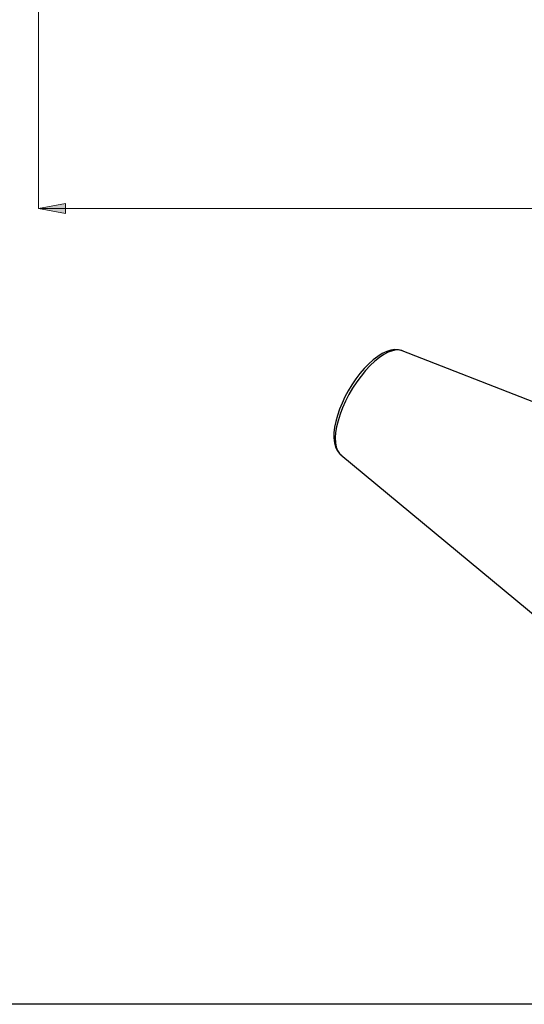
# Model space of a CAD drawing. Extents: x 13 to 827, y 18 to 576.
# Drawn here: x 188 to 295, y 18 to 226 of the extents above; entities that cross this region are included whole.
import ezdxf

# ---------------------------------------------------------------- set-up
doc = ezdxf.new("R2010")
doc.units = 0
doc.header["$MEASUREMENT"] = 0
doc.layers.add('Ebene 1', color=7, linetype='Continuous', lineweight=0)

msp = doc.modelspace()

# ---------------------------------------------------------------- hatches: boundary and pattern name
at = {"layer": 'Ebene 1', "true_color": 0x000000, "transparency": 33554687}
h = msp.add_hatch(color=18, dxfattribs=at)
h.dxf.hatch_style = 2
edge = h.paths.add_edge_path()
edge.add_spline(control_points=[(192.32, 186.07), (192.32, 186.07), (197.99, 187.14), (197.99, 187.14), (197.99, 187.14), (197.99, 185.01), (197.99, 185.01)], knot_values=[0, 0, 0, 0, 1, 1, 1, 2, 2, 2, 2], degree=3, periodic=0)
edge.add_line((197.99, 185.01), (192.32, 186.07))
edge = h.paths.add_edge_path()
edge.add_spline(control_points=[(667.69, 186.07), (667.69, 186.07), (662.02, 185.01), (662.02, 185.01), (662.02, 185.01), (662.02, 187.14), (662.02, 187.14)], knot_values=[0, 0, 0, 0, 1, 1, 1, 2, 2, 2, 2], degree=3, periodic=0)
edge.add_line((662.02, 187.14), (667.69, 186.07))
edge = h.paths.add_edge_path()
edge.add_spline(control_points=[(531.63, 212.29), (531.63, 212.29), (537.3, 213.36), (537.3, 213.36), (537.3, 213.36), (537.3, 211.23), (537.3, 211.23)], knot_values=[0, 0, 0, 0, 1, 1, 1, 2, 2, 2, 2], degree=3, periodic=0)
edge.add_line((537.3, 211.23), (531.63, 212.29))
edge = h.paths.add_edge_path()
edge.add_spline(control_points=[(667.69, 212.29), (667.69, 212.29), (662.02, 211.23), (662.02, 211.23), (662.02, 211.23), (662.02, 213.36), (662.02, 213.36)], knot_values=[0, 0, 0, 0, 1, 1, 1, 2, 2, 2, 2], degree=3, periodic=0)
edge.add_line((662.02, 213.36), (667.69, 212.29))
edge = h.paths.add_edge_path()
edge.add_spline(control_points=[(395.57, 476.52), (395.57, 476.52), (401.23, 477.58), (401.23, 477.58), (401.23, 477.58), (401.23, 475.45), (401.23, 475.45)], knot_values=[0, 0, 0, 0, 1, 1, 1, 2, 2, 2, 2], degree=3, periodic=0)
edge.add_line((401.23, 475.45), (395.57, 476.52))
edge = h.paths.add_edge_path()
edge.add_spline(control_points=[(667.69, 476.52), (667.69, 476.52), (662.02, 475.45), (662.02, 475.45), (662.02, 475.45), (662.02, 477.58), (662.02, 477.58)], knot_values=[0, 0, 0, 0, 1, 1, 1, 2, 2, 2, 2], degree=3, periodic=0)
edge.add_line((662.02, 477.58), (667.69, 476.52))
edge = h.paths.add_edge_path()
edge.add_spline(control_points=[(594.02, 397.54), (594.02, 397.54), (594.39, 403.3), (594.39, 403.3), (594.39, 403.3), (596.45, 402.78), (596.45, 402.78)], knot_values=[0, 0, 0, 0, 1, 1, 1, 2, 2, 2, 2], degree=3, periodic=0)
edge.add_line((596.45, 402.78), (594.02, 397.54))
edge = h.paths.add_edge_path()
edge.add_spline(control_points=[(593.45, 390.93), (593.45, 390.93), (594.92, 385.36), (594.92, 385.36), (594.92, 385.36), (592.8, 385.2), (592.8, 385.2)], knot_values=[0, 0, 0, 0, 1, 1, 1, 2, 2, 2, 2], degree=3, periodic=0)
edge.add_line((592.8, 385.2), (593.45, 390.93))

# ---------------------------------------------------------------- linework, layer by layer
at = {"layer": 'Ebene 1', "color": 18, "lineweight": 25, "true_color": 0x000000}
msp.add_lwpolyline([(12.7, 18.32), (12.7, 575.68), (827.3, 575.68), (827.3, 18.32)], close=True, dxfattribs=at)
at = {"layer": 'Ebene 1', "color": 18, "lineweight": 18, "true_color": 0x000000}
for points in [[(192.32, 296.49), (192.32, 296.49), (192.32, 186.07), (192.32, 186.07)], [(192.32, 186.07), (192.32, 186.07), (667.69, 186.07), (667.69, 186.07)]]:
    msp.add_open_spline(points, degree=3, dxfattribs=at)
msp.add_open_spline([(192.32, 186.07), (192.32, 186.07), (197.99, 187.14), (197.99, 187.14), (197.99, 187.14), (197.99, 185.01), (197.99, 185.01), (197.99, 185.01), (192.32, 186.07), (192.32, 186.07)], degree=3, knots=[0, 0, 0, 0, 1, 1, 1, 2, 2, 2, 3, 3, 3, 3], dxfattribs=at)
at = {"layer": 'Ebene 1'}
msp.add_open_spline([(192.32, 186.07), (192.32, 186.07), (197.99, 187.14), (197.99, 187.14), (197.99, 187.14), (197.99, 185.01), (197.99, 185.01)], degree=3, knots=[0, 0, 0, 0, 1, 1, 1, 2, 2, 2, 2], dxfattribs=at)
at = {"layer": 'Ebene 1', "color": 18, "lineweight": 25, "true_color": 0x000000}
for points, knots in [([(269.09, 156.04), (269.09, 156.04), (268.96, 156.1), (268.96, 156.1), (268.96, 156.1), (268.24, 156.28), (268.24, 156.28), (268.24, 156.28), (267.47, 156.31), (267.47, 156.31), (267.47, 156.31), (266.65, 156.18), (266.65, 156.18), (266.65, 156.18), (265.77, 155.9), (265.77, 155.9), (265.77, 155.9), (264.84, 155.46), (264.84, 155.46), (264.84, 155.46), (263.88, 154.86), (263.88, 154.86), (263.88, 154.86), (262.92, 154.13), (262.92, 154.13), (262.92, 154.13), (261.97, 153.27), (261.97, 153.27), (261.97, 153.27), (261.04, 152.31), (261.04, 152.31), (261.04, 152.31), (260.13, 151.25), (260.13, 151.25), (260.13, 151.25), (259.26, 150.12), (259.26, 150.12), (259.26, 150.12), (258.44, 148.91), (258.44, 148.91), (258.44, 148.91), (257.67, 147.66), (257.67, 147.66), (257.67, 147.66), (256.97, 146.37), (256.97, 146.37), (256.97, 146.37), (256.35, 145.06), (256.35, 145.06), (256.35, 145.06), (255.81, 143.75), (255.81, 143.75), (255.81, 143.75), (255.37, 142.46), (255.37, 142.46), (255.37, 142.46), (255.02, 141.19), (255.02, 141.19), (255.02, 141.19), (254.78, 139.97), (254.78, 139.97), (254.78, 139.97), (254.65, 138.8), (254.65, 138.8), (254.65, 138.8), (254.63, 137.7), (254.63, 137.7), (254.63, 137.7), (254.75, 136.67), (254.75, 136.67), (254.75, 136.67), (255.01, 135.74), (255.01, 135.74), (255.01, 135.74), (255.35, 135.02), (255.35, 135.02), (255.35, 135.02), (255.8, 134.43), (255.8, 134.43), (255.8, 134.43), (256.14, 134.14), (256.14, 134.14)], [0, 0, 0, 0, 1, 1, 1, 2, 2, 2, 3, 3, 3, 4, 4, 4, 5, 5, 5, 6, 6, 6, 7, 7, 7, 8, 8, 8, 9, 9, 9, 10, 10, 10, 11, 11, 11, 12, 12, 12, 13, 13, 13, 14, 14, 14, 15, 15, 15, 16, 16, 16, 17, 17, 17, 18, 18, 18, 19, 19, 19, 20, 20, 20, 21, 21, 21, 22, 22, 22, 23, 23, 23, 24, 24, 24, 25, 25, 25, 26, 26, 26, 27, 27, 27, 27]), ([(269.03, 156.08), (269.03, 156.08), (268.51, 156.22), (268.51, 156.22), (268.51, 156.22), (267.77, 156.24), (267.77, 156.24), (267.77, 156.24), (266.97, 156.09), (266.97, 156.09), (266.97, 156.09), (266.1, 155.77), (266.1, 155.77), (266.1, 155.77), (265.18, 155.29), (265.18, 155.29), (265.18, 155.29), (264.23, 154.65), (264.23, 154.65), (264.23, 154.65), (263.25, 153.86), (263.25, 153.86), (263.25, 153.86), (262.27, 152.94), (262.27, 152.94), (262.27, 152.94), (261.3, 151.89), (261.3, 151.89), (261.3, 151.89), (260.36, 150.74), (260.36, 150.74), (260.36, 150.74), (259.45, 149.51), (259.45, 149.51), (259.45, 149.51), (258.59, 148.2), (258.59, 148.2), (258.59, 148.2), (257.8, 146.84), (257.8, 146.84), (257.8, 146.84), (257.09, 145.45), (257.09, 145.45), (257.09, 145.45), (256.46, 144.06), (256.46, 144.06), (256.46, 144.06), (255.94, 142.68), (255.94, 142.68), (255.94, 142.68), (255.51, 141.33), (255.51, 141.33), (255.51, 141.33), (255.2, 140.04), (255.2, 140.04), (255.2, 140.04), (255.01, 138.82), (255.01, 138.82)], [0, 0, 0, 0, 1, 1, 1, 2, 2, 2, 3, 3, 3, 4, 4, 4, 5, 5, 5, 6, 6, 6, 7, 7, 7, 8, 8, 8, 9, 9, 9, 10, 10, 10, 11, 11, 11, 12, 12, 12, 13, 13, 13, 14, 14, 14, 15, 15, 15, 16, 16, 16, 17, 17, 17, 18, 18, 18, 19, 19, 19, 19]), ([(255.01, 138.82), (255.01, 138.82), (254.93, 137.69), (254.93, 137.69), (254.93, 137.69), (254.98, 136.67), (254.98, 136.67), (254.98, 136.67), (255.14, 135.78), (255.14, 135.78), (255.14, 135.78), (255.42, 135.03), (255.42, 135.03), (255.42, 135.03), (255.82, 134.42), (255.82, 134.42), (255.82, 134.42), (256.12, 134.13), (256.12, 134.13)], [0, 0, 0, 0, 1, 1, 1, 2, 2, 2, 3, 3, 3, 4, 4, 4, 5, 5, 5, 6, 6, 6, 6])]:
    msp.add_open_spline(points, degree=3, knots=knots, dxfattribs=at)
for points in [[(324.6, 134.39), (324.6, 134.39), (269.03, 156.08), (269.03, 156.08)], [(269.07, 156.06), (269.07, 156.06), (269.03, 156.08), (269.03, 156.08)], [(256.12, 134.13), (256.12, 134.13), (297.94, 99.5), (297.94, 99.5)]]:
    msp.add_open_spline(points, degree=3, dxfattribs=at)

doc.saveas('drawing.dxf')
